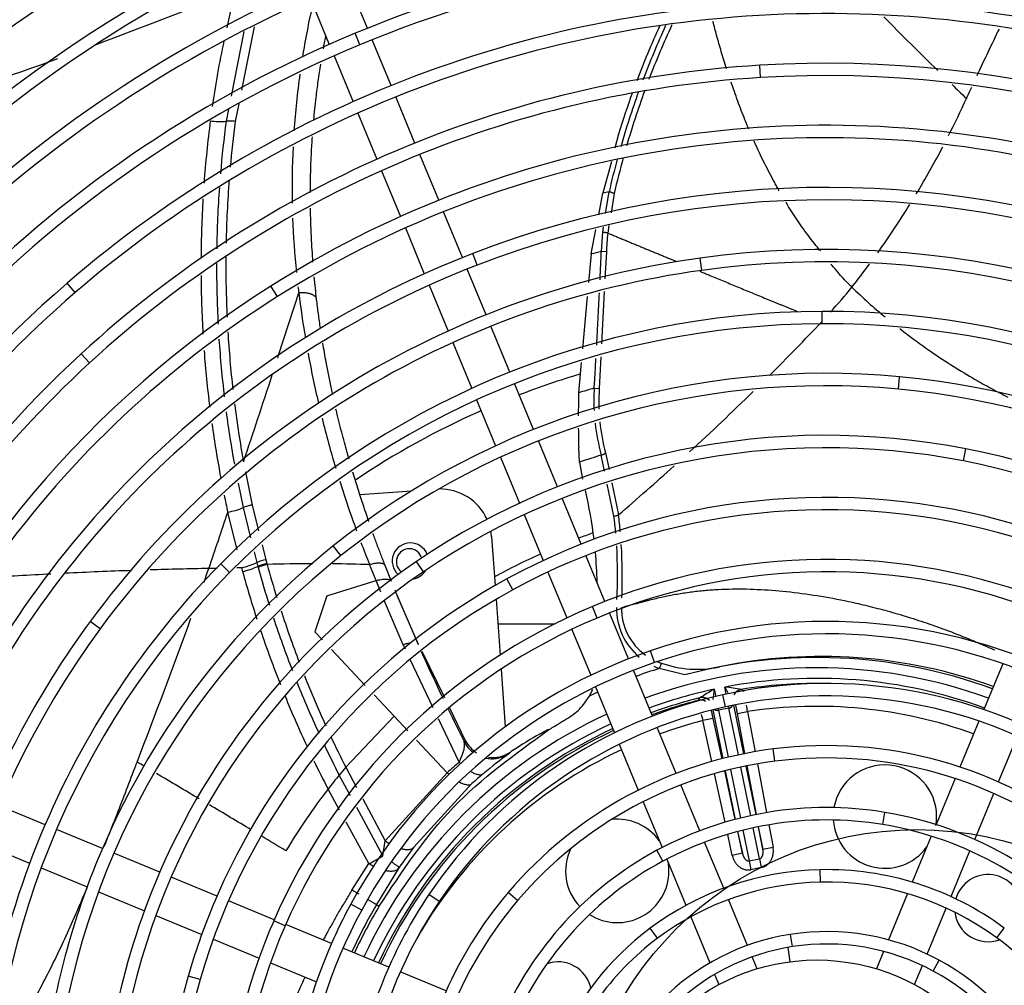
# Model space of a CAD drawing. Units: millimetres. Extents: x -2049 to 9535, y -1748 to 6561.
# Drawn here: x 2579 to 2770, y 1557 to 1744 of the extents above; entities that cross this region are included whole.
import ezdxf

# ---------------------------------------------------------------- set-up
doc = ezdxf.new("R2010")
doc.units = ezdxf.units.MM
for name, color, linetype in [('BHST00006_PACCO', 7, 'Continuous'), ('Default', 7, 'Continuous'), ('SVSM00001_GRIGLI', 7, 'Continuous'), ('SVSM00001_MOTORE', 7, 'Continuous'), ('SVSM00001_PALE', 7, 'Continuous'), ('SVSM00001_RAGNO1', 7, 'Continuous')]:
    doc.layers.add(name, color=color, linetype=linetype)

msp = doc.modelspace()

# ---------------------------------------------------------------- linework, layer by layer
at = {"layer": 'BHST00006_PACCO', "color": 7, "linetype": 'Continuous'}
msp.add_line((2671.748, 1627.394), (2682.814, 1627.394), dxfattribs=at)
at = {"layer": 'Default', "color": 7, "linetype": 'Continuous'}
msp.add_circle((2752.816, 1521.569), 66.006, dxfattribs=at)
at = {"layer": 'SVSM00001_GRIGLI', "color": 7, "linetype": 'Continuous'}
for p, q in [((2646.533, 1742.564), (2642.864, 1751.423)), ((2635.497, 1748.302), (2639.164, 1739.449)), ((2645.088, 1739.38), (2644.167, 1741.596)), ((2651.117, 1731.497), (2647.451, 1740.347)), ((2640.083, 1737.231), (2643.753, 1728.371)), ((2722.576, 1733.029), (2722.43, 1735.425)), ((2655.723, 1720.377), (2652.035, 1729.28)), ((2644.672, 1726.153), (2648.36, 1717.248)), ((2660.315, 1709.292), (2656.642, 1718.16)), ((2649.279, 1715.03), (2652.952, 1706.162)), ((2664.9, 1698.222), (2661.233, 1707.075)), ((2653.871, 1703.944), (2657.537, 1695.093)), ((2667.769, 1696.772), (2666.903, 1699.011)), ((2711.231, 1695.746), (2710.903, 1698.124)), ((2669.485, 1687.152), (2665.818, 1696.005)), ((2590.023, 1691.447), (2588.455, 1693.263)), ((2629.143, 1690.666), (2627.861, 1692.695)), ((2658.456, 1692.874), (2662.128, 1684.01)), ((2734.489, 1685.413), (2734.48, 1687.813)), ((2674.078, 1676.065), (2670.404, 1684.934)), ((2663.046, 1681.792), (2666.723, 1672.915)), ((2592.785, 1677.828), (2591.16, 1679.594)), ((2678.672, 1664.974), (2674.996, 1673.847)), ((2749.228, 1672.779), (2749.452, 1675.169)), ((2667.642, 1670.697), (2671.321, 1661.817)), ((2683.267, 1653.881), (2679.59, 1662.756)), ((2761.786, 1658.879), (2762.245, 1661.235)), ((2672.24, 1659.597), (2675.918, 1650.716)), ((2687.861, 1642.79), (2684.185, 1651.664)), ((2676.838, 1648.497), (2680.516, 1639.617)), ((2641.421, 1640.562), (2639.923, 1642.437)), ((2657.365, 1637.43), (2656.014, 1639.413)), ((2692.454, 1631.701), (2688.779, 1640.572)), ((2619.878, 1637.295), (2618.171, 1638.982)), ((2674.664, 1633.96), (2673.514, 1636.066)), ((2681.436, 1637.397), (2685.113, 1628.518)), ((2690.96, 1628.503), (2690.032, 1630.716)), ((2697.046, 1620.614), (2693.373, 1629.483)), ((2594.861, 1626.415), (2592.926, 1627.835)), ((2686.033, 1626.297), (2689.712, 1617.416)), ((2702.026, 1619.884), (2701.248, 1622.154)), ((2769.392, 1619.662), (2765.715, 1610.785)), ((2701.64, 1609.523), (2697.965, 1618.396)), ((2690.632, 1615.195), (2694.314, 1606.305)), ((2715.758, 1611.295), (2715.241, 1613.639)), ((2706.234, 1598.433), (2702.559, 1607.305)), ((2764.794, 1608.563), (2761.113, 1599.675)), ((2768.575, 1596.787), (2772.248, 1605.653)), ((2695.235, 1604.083), (2698.918, 1595.191)), ((2725.297, 1600.79), (2724.992, 1603.17)), ((2710.823, 1587.354), (2707.153, 1596.215)), ((2760.192, 1597.451), (2756.497, 1588.532)), ((2763.972, 1585.673), (2767.657, 1594.569)), ((2584.19, 1588.498), (2575.308, 1592.177)), ((2699.839, 1592.968), (2703.515, 1584.092)), ((2746.212, 1588.544), (2746.603, 1590.912)), ((2595.282, 1583.903), (2586.408, 1587.579)), ((2755.575, 1586.307), (2751.893, 1577.416)), ((2572.33, 1584.752), (2581.218, 1581.07)), ((2715.426, 1576.242), (2711.742, 1585.135)), ((2606.368, 1579.312), (2597.5, 1582.985)), ((2703.658, 1581.453), (2702.52, 1583.566)), ((2759.387, 1574.603), (2763.053, 1583.455)), ((2704.437, 1581.866), (2708.139, 1572.929)), ((2583.437, 1580.151), (2592.314, 1576.474)), ((2734.158, 1577.416), (2734.106, 1579.815)), ((2617.45, 1574.721), (2608.585, 1578.393)), ((2594.533, 1575.555), (2603.406, 1571.88)), ((2660.415, 1573.652), (2658.425, 1574.993)), ((2675.589, 1573.868), (2673.762, 1575.424)), ((2750.969, 1575.186), (2747.27, 1566.256)), ((2628.519, 1570.137), (2619.668, 1573.803)), ((2645.429, 1572.017), (2643.319, 1573.161)), ((2720.009, 1565.178), (2716.345, 1574.023)), ((2605.625, 1570.96), (2614.494, 1567.287)), ((2754.785, 1563.494), (2758.468, 1572.385)), ((2630.616, 1568.942), (2628.415, 1569.9)), ((2639.592, 1565.55), (2630.736, 1569.218)), ((2709.063, 1570.699), (2712.75, 1561.796)), ((2702.631, 1566.564), (2701.195, 1568.487)), ((2728.738, 1564.938), (2728.372, 1567.31)), ((2768.271, 1566.608), (2769.695, 1568.539)), ((2616.713, 1566.367), (2625.57, 1562.699)), ((2650.674, 1560.96), (2641.81, 1564.631)), ((2746.344, 1564.019), (2744.951, 1560.658)), ((2627.79, 1561.779), (2636.662, 1558.104)), ((2721.881, 1560.658), (2720.928, 1562.958)), ((2755.962, 1560.21), (2757.106, 1562.32)), ((2661.759, 1556.368), (2652.891, 1560.041)), ((2713.678, 1559.558), (2714.49, 1557.596)), ((2752.342, 1557.596), (2753.866, 1561.274)), ((2614.18, 1558.558), (2611.874, 1559.224))]:
    msp.add_line(p, q, dxfattribs=at)
for radius in [387, 40]:
    msp.add_circle((2733.416, 1522.357), radius, dxfattribs=at)
for centre, radius, start, end in [((2733.416, 1522.357), 382, 337.5, 247.50073), ((2734.489, 1523.617), 362.81, 107.59467, 152.36494), ((2734.699, 1523.398), 313.105, 97.50176, 135.27428), ((2734.681, 1523.428), 305.471, 98.05204, 135.27348), ((2734.681, 1523.428), 303.071, 98.05154, 135.32297), ((2734.251, 1523.905), 333.666, 116.80712, 145.14846), ((2734.299, 1523.824), 323.751, 116.84247, 145.63017), ((2734.533, 1523.581), 295.267, 105.28762, 135.33182), ((2735.297, 1521.761), 286.05, 45.42464, 87.624), ((2734.533, 1523.581), 292.867, 105.28711, 135.29384), ((2735.297, 1521.761), 283.65, 45.32806, 87.624), ((2734.319, 1523.863), 303.74, 114.40843, 143.13289), ((2734.875, 1523.643), 272.079, 105.80185, 146.33573), ((2734.875, 1523.643), 269.679, 105.80185, 146.33573), ((2735.119, 1523.364), 260.422, 105.4815, 150.28605), ((2735.119, 1523.364), 258.022, 105.4815, 150.28605), ((2735.388, 1522.207), 249.612, 57.94927, 97.80963), ((2735.275, 1523.034), 248.776, 97.80963, 139.3392), ((2735.388, 1522.207), 247.212, 57.94927, 97.80963), ((2735.275, 1523.034), 246.376, 97.80963, 139.3392), ((2735.376, 1522.096), 237.696, 65.95754, 112.56439), ((2735.376, 1522.096), 235.296, 65.95754, 112.56439), ((2735.155, 1523.3), 224.519, 90.82408, 130.79838), ((2735.181, 1521.524), 226.295, 51.14046, 90.82408), ((2735.155, 1523.3), 222.119, 90.82408, 130.79838), ((2735.181, 1521.524), 223.895, 51.14046, 90.82408), ((2734.617, 1523.923), 235.717, 112.56439, 157.5), ((2734.617, 1523.923), 233.317, 112.56439, 159.52201), ((2735.329, 1522.86), 212.956, 93.47246, 132.6086), ((2735.376, 1522.085), 213.732, 54.6382, 93.47246), ((2735.329, 1522.86), 210.556, 93.47246, 132.6086), ((2735.376, 1522.085), 211.332, 54.6382, 93.47246), ((2735.376, 1522.494), 201.315, 78.87417, 122.28024), ((2735.376, 1522.494), 198.915, 78.87417, 122.28024), ((2735.371, 1522.043), 189.75, 68.58338, 111.15117), ((2735.371, 1522.043), 187.35, 68.58338, 111.15117), ((2734.655, 1523.894), 187.766, 111.15117, 154.13073), ((2735.253, 1521.625), 178.171, 52.44441, 97.85508), ((2734.655, 1523.894), 185.366, 111.15117, 154.13073), ((2734.989, 1523.543), 176.234, 97.85508, 143.71648), ((2735.253, 1521.625), 175.771, 52.44441, 97.85508), ((2734.989, 1523.543), 173.834, 97.85508, 143.71648), ((2734.598, 1523.945), 223.666, 130.79838, 157.5), ((2734.368, 1524.089), 199.428, 122.28024, 157.5), ((2734.598, 1523.945), 221.266, 130.79838, 171.10005), ((2734.368, 1524.089), 197.028, 122.28024, 166.0606), ((2735.126, 1523.345), 164.469, 90.22503, 135.32445), ((2735.133, 1521.376), 166.439, 45.61009, 90.22503), ((2735.126, 1523.345), 162.069, 90.22503, 135.32445), ((2735.133, 1521.376), 164.039, 45.61009, 90.22503), ((2734.11, 1524.185), 211.155, 132.6086, 157.5), ((2734.11, 1524.185), 208.755, 132.6086, 172.05458), ((2735.222, 1523.161), 152.672, 84.65203, 128.62416), ((2735.043, 1521.25), 154.592, 41.17864, 84.65203), ((2735.222, 1523.161), 150.272, 84.65203, 128.62416), ((2735.043, 1521.25), 152.192, 41.17864, 84.65203), ((2735.285, 1522.997), 140.842, 78.96403, 124.25179), ((2735.285, 1522.997), 138.442, 78.96403, 124.25179), ((2734.906, 1521.055), 142.821, 34.24634, 78.96403), ((2734.906, 1521.055), 140.421, 34.24634, 78.96403), ((2735.338, 1522.813), 129.03, 73.44343, 118.62977), ((2735.338, 1522.813), 126.63, 73.44343, 118.62977), ((2734.596, 1523.946), 151.668, 128.62416, 157.5), ((2734.596, 1523.946), 149.268, 128.62416, 173.4857), ((2734.694, 1523.864), 139.793, 124.25179, 157.5), ((2735.374, 1522.621), 117.22, 68.3526, 112.7564), ((2734.376, 1524.086), 163.415, 135.32445, 157.5), ((2734.376, 1524.086), 161.015, 135.32445, 180.64612), ((2734.694, 1523.864), 137.393, 124.25179, 169.32075), ((2734.836, 1523.732), 127.982, 118.62977, 157.5), ((2735.374, 1522.621), 114.82, 68.3526, 112.7564), ((2734.836, 1523.732), 125.582, 118.62977, 163.89992), ((2734.985, 1523.55), 116.212, 112.7564, 156.49463), ((2734.985, 1523.55), 113.812, 112.7564, 156.49463), ((2734.117, 1524.183), 172.753, 143.71648, 185.85053), ((2734.117, 1524.183), 175.153, 143.71648, 157.5), ((2735.389, 1522.461), 105.377, 62.84046, 108.90422), ((2735.389, 1522.461), 102.977, 62.84046, 108.90422), ((2735.054, 1523.439), 104.344, 108.90422, 151.54137), ((2735.054, 1523.439), 101.944, 108.90422, 151.54137), ((2735.39, 1522.25), 93.583, 56.62648, 102.43381), ((2735.169, 1523.253), 92.557, 102.43381, 146.01231), ((2735.39, 1522.25), 91.183, 56.62648, 102.43381), ((2735.169, 1523.253), 90.157, 102.43381, 146.01231), ((2735.373, 1522.07), 81.762, 51.3734, 97.29384), ((2735.245, 1523.071), 80.752, 97.29384, 139.58557), ((2735.373, 1522.07), 79.362, 51.3734, 97.29384), ((2735.245, 1523.071), 78.352, 97.29384, 139.58557), ((2735.326, 1522.636), 69.2, 80.62124, 118.29907), ((2735.133, 1521.466), 70.386, 39.82442, 80.62124), ((2735.326, 1522.636), 66.8, 80.62124, 118.29907), ((2735.133, 1521.466), 67.986, 39.82442, 80.62124), ((2734.376, 1524.086), 163.415, 157.5, 180.64612), ((2734.633, 1523.923), 67.739, 118.29907, 156.74416), ((2734.596, 1523.946), 151.668, 157.5, 173.4857), ((2734.633, 1523.923), 65.339, 118.29907, 156.74416), ((2735.338, 1522.765), 57.063, 91.23783, 126.751), ((2735.356, 1521.958), 57.87, 53.60241, 91.23783), ((2734.694, 1523.864), 139.793, 157.5, 169.32075), ((2735.338, 1522.765), 54.663, 91.23783, 126.751), ((2735.356, 1521.958), 55.47, 53.60241, 91.23783), ((2733.577, 1524.327), 90.636, 146.01231, 157.5), ((2733.808, 1524.294), 78.866, 139.58557, 157.5), ((2733.404, 1524.333), 102.467, 151.54137, 157.5), ((2733.577, 1524.327), 88.236, 146.01231, 190.43667), ((2733.808, 1524.294), 76.466, 139.58557, 182.81083), ((2734.836, 1523.732), 127.982, 157.5, 163.89992), ((2733.404, 1524.333), 100.067, 151.54137, 194.89599), ((2733.208, 1524.323), 111.875, 156.49463, 200.90982), ((2733.208, 1524.323), 114.275, 156.49463, 157.5), ((2733.208, 1524.323), 114.275, 157.5, 200.90982), ((2734.421, 1523.994), 55.53, 126.751, 157.5), ((2735.184, 1523.127), 44.705, 98.76406, 135.43579), ((2735.332, 1522.167), 45.676, 61.52976, 98.76406), ((2734.421, 1523.994), 53.13, 126.751, 163.20097), ((2735.332, 1522.167), 43.276, 61.52976, 98.76406), ((2734.438, 1520.714), 57.017, 16.89873, 53.60241), ((2733.404, 1524.333), 102.467, 157.5, 194.89599), ((2735.184, 1523.127), 42.305, 98.76406, 135.43579), ((2734.567, 1520.757), 47.28, 25.50631, 61.52976), ((2734.567, 1520.757), 44.88, 25.50631, 61.52976), ((2732.955, 1524.275), 126.024, 163.89992, 209.80708), ((2732.955, 1524.275), 123.624, 163.89992, 209.80708), ((2733.577, 1524.327), 90.636, 157.5, 190.43667)]:
    msp.add_arc(centre, radius, start, end, dxfattribs=at)
at = {"layer": 'SVSM00001_MOTORE', "color": 7, "linetype": 'Continuous'}
for p, q in [((2645.088, 1652.374), (2655.05, 1653.089)), ((2670.546, 1644.174), (2671.219, 1634.783)), ((2671.41, 1632.12), (2672.183, 1621.332)), ((2672.379, 1618.596), (2673.178, 1607.456))]:
    msp.add_line(p, q, dxfattribs=at)
for centre, radius, start, end in [((2660.571, 1643.459), 10, 24.58371, 91.22837), ((2660.571, 1643.459), 10, 4.09999, 10.57353), ((2654.837, 1639.539), 3.5, 21.23205, 228.01032), ((2654.837, 1639.539), 3.5, 279.8086, 329.43133)]:
    msp.add_arc(centre, radius, start, end, dxfattribs=at)
at = {"layer": 'SVSM00001_PALE', "color": 7, "linetype": 'Continuous'}
for p, q in [((2624.613, 1742.83), (2622.181, 1730.598)), ((2622.645, 1741.931), (2620.173, 1729.463)), ((2621.66, 1727.977), (2620.982, 1724.566)), ((2619.664, 1726.897), (2619.205, 1724.584)), ((2695.108, 1722.086), (2694.384, 1719.36)), ((2693.704, 1716.798), (2692.075, 1710.664)), ((2691.265, 1706.48), (2692.075, 1710.664)), ((2692.601, 1706.714), (2693.263, 1710.921)), ((2694.259, 1710.609), (2693.649, 1706.897)), ((2692.033, 1703.104), (2692.19, 1704.103)), ((2693.24, 1704.407), (2693.004, 1702.973)), ((2689.799, 1698.914), (2690.722, 1703.677)), ((2691.782, 1699.392), (2692.033, 1703.104)), ((2689.799, 1698.914), (2689.3, 1693.388)), ((2692.737, 1699.348), (2691.782, 1699.392)), ((2692.737, 1699.348), (2692.469, 1694.117)), ((2692.342, 1691.645), (2691.823, 1681.526)), ((2689.059, 1690.717), (2688.139, 1680.537)), ((2687.901, 1677.905), (2687.373, 1672.066)), ((2691.694, 1679.01), (2691.38, 1672.9)), ((2690.392, 1672.962), (2691.38, 1672.9)), ((2687.573, 1658.665), (2687.39, 1661.394)), ((2692.589, 1660.429), (2693.255, 1657.243)), ((2687.573, 1658.665), (2688.149, 1655.332)), ((2692.397, 1656.912), (2691.751, 1660)), ((2622.931, 1656.746), (2624.246, 1650.36)), ((2621.515, 1654.612), (2622.495, 1649.848)), ((2693.802, 1654.625), (2695.089, 1648.468)), ((2694.215, 1648.212), (2692.928, 1654.372)), ((2621.329, 1641.721), (2619.531, 1648.976)), ((2622.495, 1649.848), (2623.946, 1643.997)), ((2624.246, 1650.36), (2625.491, 1645.341)), ((2624.621, 1641.274), (2625.132, 1639.213)), ((2626.153, 1642.674), (2626.872, 1639.776)), ((2626.872, 1639.776), (2627.073, 1639.047)), ((2625.131, 1639.213), (2625.335, 1638.481)), ((2625.335, 1638.481), (2625.388, 1638.29)), ((2627.073, 1639.047), (2627.126, 1638.856)), ((2648.203, 1635.73), (2646.97, 1638.825)), ((2651.165, 1635.594), (2649.961, 1638.629)), ((2638.715, 1632.822), (2648.2, 1635.729)), ((2649.123, 1633.471), (2648.198, 1635.728)), ((2638.715, 1632.822), (2636.363, 1625.845)), ((2653.459, 1623.322), (2649.857, 1631.753)), ((2652.048, 1633.418), (2652.054, 1633.42)), ((2652.048, 1633.418), (2656.334, 1623.377)), ((2656.402, 1623.408), (2652.301, 1632.825)), ((2637.845, 1624.265), (2636.363, 1625.845)), ((2646.109, 1615.452), (2639.606, 1622.387)), ((2653.876, 1622.449), (2653.459, 1623.322)), ((2659.266, 1611.151), (2654.827, 1620.455)), ((2657.038, 1622.104), (2661.418, 1613.121)), ((2703.409, 1619.782), (2702.979, 1618.747)), ((2707.935, 1617.504), (2702.979, 1618.747)), ((2714.388, 1619.012), (2714.471, 1619.03)), ((2714.471, 1619.03), (2714.632, 1619.061)), ((2713.573, 1614.724), (2713.879, 1613.328)), ((2715.92, 1613.786), (2715.665, 1615.148)), ((2718.861, 1614.693), (2719.362, 1614.347)), ((2651.708, 1609.483), (2647.82, 1613.628)), ((2710.481, 1612.544), (2710.808, 1613.058)), ((2662.399, 1611.109), (2665.462, 1604.826)), ((2714.384, 1610.981), (2714.449, 1610.662)), ((2716.442, 1611.067), (2714.449, 1610.662)), ((2716.369, 1611.428), (2716.442, 1611.067)), ((2718.279, 1602.021), (2716.442, 1611.067)), ((2717.348, 1611.631), (2719.258, 1602.225)), ((2651.708, 1609.483), (2642.336, 1599.633)), ((2654.357, 1606.657), (2651.708, 1609.483)), ((2664.288, 1600.623), (2660.277, 1609.031)), ((2713.339, 1609.074), (2711.385, 1608.646)), ((2713.339, 1609.074), (2715.049, 1601.258)), ((2715.324, 1601.328), (2713.412, 1610.745)), ((2714.449, 1610.662), (2716.295, 1601.569)), ((2718.084, 1610.037), (2720.049, 1610.405)), ((2719.537, 1602.281), (2718.084, 1610.037)), ((2720.049, 1610.405), (2721.503, 1602.646)), ((2713.117, 1600.733), (2711.385, 1608.646)), ((2681.479, 1606.964), (2679.954, 1606.12)), ((2679.954, 1606.12), (2681.548, 1606.851)), ((2661.94, 1598.572), (2656.032, 1604.872)), ((2674.193, 1602.558), (2674.01, 1602.349)), ((2642.335, 1599.632), (2644.445, 1595.704)), ((2720.666, 1590.266), (2718.757, 1599.669)), ((2719.736, 1599.873), (2721.645, 1590.471)), ((2721.746, 1590.491), (2719.979, 1599.922)), ((2721.945, 1600.287), (2723.712, 1590.855)), ((2643.235, 1594.111), (2641.069, 1598.113)), ((2649.986, 1585.387), (2661.94, 1598.572)), ((2715.686, 1588.991), (2713.631, 1598.384)), ((2715.563, 1598.911), (2717.615, 1589.532)), ((2717.713, 1589.558), (2715.802, 1598.973)), ((2716.773, 1599.215), (2718.683, 1589.806)), ((2666.733, 1596.467), (2655.512, 1584.179)), ((2641.149, 1591.365), (2638.926, 1595.422)), ((2649.52, 1582.504), (2644.459, 1591.852)), ((2645.625, 1593.507), (2649.986, 1585.387)), ((2646.827, 1581.007), (2642.447, 1588.998)), ((2722.122, 1588.119), (2723.001, 1583.792)), ((2723.001, 1583.792), (2722.188, 1588.132)), ((2724.154, 1588.496), (2724.966, 1584.16)), ((2717.093, 1582.562), (2716.201, 1586.641)), ((2718.129, 1587.185), (2719.047, 1582.989)), ((2719.047, 1582.989), (2718.192, 1587.202)), ((2719.161, 1587.452), (2720.365, 1581.521)), ((2722.359, 1581.925), (2721.144, 1587.914)), ((2649.52, 1582.504), (2649.986, 1585.387)), ((2723.001, 1583.792), (2724.966, 1584.16)), ((2719.047, 1582.989), (2717.093, 1582.562)), ((2643.534, 1575.882), (2646.827, 1581.007)), ((2720.365, 1581.521), (2722.359, 1581.925)), ((2720.365, 1581.521), (2720.71, 1579.823)), ((2722.359, 1581.925), (2722.704, 1580.228)), ((2652.625, 1580.153), (2648.294, 1573.065)), ((2722.704, 1580.228), (2720.71, 1579.823)), ((2648.287, 1573.052), (2648.786, 1572.755)), ((2727.847, 1564.791), (2728.211, 1562.017))]:
    msp.add_line(p, q, dxfattribs=at)
for centre, radius, start, end in [((2200.361, 2801.535), 1132.711, 290.339791, 291.804593), ((2808.136, 1700.09), 193.548, 165.09816, 167.29347), ((2791.597, 1711.719), 159.642, 167.21143, 170.89614), ((3457.311, 2448), 999.96, 224.688153, 225.531651), ((2856.695, 1672.833), 168.927, 155.45303, 159.35812), ((2857.001, 1673.177), 168.032, 155.41332, 159.32233), ((2855.88, 1673.51), 165.824, 155.14301, 159.09285), ((3328.572, 1470.267), 622.531, 154.076377, 154.999969), ((2808.136, 1700.09), 193.548, 168.06356, 171.87345), ((2200.361, 2801.535), 1132.711, 288.441816, 289.939124), ((2791.597, 1711.719), 159.642, 172.08719, 176.04363), ((3457.311, 2448), 999.96, 225.753661, 225.97415), ((3328.572, 1470.267), 622.531, 155.228706, 155.441719), ((2856.695, 1672.833), 168.927, 160.15535, 163.04847), ((2857.001, 1673.177), 168.032, 160.13766, 163.94617), ((2855.88, 1673.51), 165.824, 159.93438, 163.78269), ((2601.778, 1801.364), 176.128, 333.15213, 335.74221), ((2834.926, 1696.513), 220.575, 172.66618, 175.80704), ((2832.461, 1696.543), 215.092, 172.50911, 175.22524), ((2832.827, 1696.724), 213.667, 172.51295, 174.91021), ((2791.597, 1711.719), 159.642, 177.16706, 181.06348), ((2601.778, 1801.364), 176.128, 328.9563, 332.36031), ((2855.88, 1673.51), 165.824, 164.59948, 167.07196), ((2857.001, 1673.177), 168.032, 164.80197, 167.01919), ((2832.461, 1696.543), 215.092, 175.93089, 179.10794), ((2832.827, 1696.724), 213.667, 175.56543, 178.84882), ((2733.416, 1522.357), 192.793, 102.02097, 102.38227), ((2834.926, 1696.513), 220.575, 176.60095, 179.58898), ((2601.778, 1801.364), 176.128, 324.53119, 328.18432), ((2791.597, 1711.719), 159.642, 182.09863, 185.88915), ((2756.834, 1696.453), 64.162, 174.16718, 177.41398), ((2832.827, 1696.724), 213.667, 179.52423, 182.69632), ((2733.416, 1522.356), 181.866, 103.23416, 103.87651), ((2832.461, 1696.543), 215.092, 179.86721, 182.97818), ((2601.778, 1801.364), 176.128, 321.82595, 323.63717), ((2834.926, 1696.513), 220.575, 180.45517, 183.40468), ((126.655, 2491.859), 2631.306, 342.000328, 342.289648), ((2791.597, 1711.719), 159.642, 186.88542, 187.31166), ((2840.58, 1717.409), 208.95, 187.14987, 189.56561), ((2616.464, 1794.436), 160.343, 318.2514, 320.5287), ((2357.818, 2042.944), 519.002, 314.91854, 316.51824), ((2832.827, 1696.724), 213.667, 183.44549, 186.46149), ((2832.461, 1696.543), 215.092, 183.75595, 186.73873), ((2834.926, 1696.513), 220.575, 184.23579, 187.09241), ((2840.58, 1717.409), 208.95, 190.38303, 193.0959), ((126.655, 2491.859), 2631.306, 341.540375, 341.926333), ((2893.922, 1667.062), 206.61, 178.61209, 179.84095), ((2733.416, 1522.357), 156.63, 105.94323, 107.09535), ((2730.598, 1670.624), 40.274, 176.67288, 182.84283), ((2728.881, 1670.241), 37.595, 175.94384, 182.00133), ((2357.818, 2042.944), 519.002, 312.55705, 314.43361), ((2832.827, 1696.724), 213.667, 187.20746, 190.2532), ((2832.461, 1696.543), 215.092, 187.52407, 190.25984), ((2834.926, 1696.513), 220.575, 187.92523, 190.72273), ((2840.58, 1717.409), 208.95, 193.91596, 196.66309), ((2730.598, 1670.624), 40.274, 186.34496, 195.29607), ((2728.881, 1670.241), 37.595, 185.80085, 195.12968), ((2893.922, 1667.062), 206.61, 180.51598, 181.57209), ((2733.416, 1522.357), 143.811, 106.84125, 108.58862), ((2357.818, 2042.944), 519.002, 310.52993, 312.10845), ((2840.58, 1717.409), 208.95, 197.3882, 200.16633), ((2603.492, 1633.203), 87.501, 6.91087, 13.18317), ((2790.996, 1687.432), 175.724, 191.54227, 192.64094), ((1320.358, 2080.296), 1368.901, 341.152843, 341.634063), ((2601.233, 1636.804), 93.68, 4.96523, 6.99435), ((2599.454, 1636.553), 96.374, 5.12399, 7.10198), ((2840.58, 1717.409), 208.95, 200.82335, 202.0917), ((2601.233, 1636.804), 93.68, 357.10582, 3.47471), ((2599.454, 1636.553), 96.374, 357.54595, 3.67517), ((2628.731, 1631.104), 8.872, 102.10056, 113.93269), ((2603.492, 1633.203), 87.501, 1.42699, 5.25839), ((2632.562, 729.154), 909.08, 91.993546, 92.805055), ((2632.562, 729.154), 909.08, 91.05254, 91.766631), ((1194.763, 2142.95), 1508.118, 340.332142, 340.441546), ((2828.822, 1694.385), 214.123, 195.20503, 195.41026), ((2830.075, 1694.801), 215.442, 195.42821, 197.9836), ((2628.959, 1630.307), 8.942, 102.1786, 113.91189), ((2629.025, 1630.089), 8.971, 102.22284, 113.91694), ((2834.602, 1696.794), 217.24, 195.62308, 197.63869), ((2636.523, 1309.83), 329.16, 90.09762, 91.63587), ((2834.513, 1696.715), 215.306, 195.5884, 197.36347), ((2636.523, 1309.83), 329.16, 88.18121, 89.43748), ((2632.562, 729.154), 909.08, 92.978847, 93.767562), ((2828.399, 1706.644), 190.95, 202.37087, 202.54967), ((2834.513, 1696.715), 215.306, 198.07344, 200.87574), ((2706.97, 1630.347), 12.268, 179.06501, 230.13298), ((2706.807, 1630.418), 11.166, 179.26061, 234.50725), ((1194.763, 2142.95), 1508.118, 338.923896, 340.053809), ((2834.602, 1696.794), 217.24, 198.31154, 201.16744), ((2830.075, 1694.801), 215.442, 198.59974, 201.56441), ((3079.559, 1812.259), 463.46, 204.23182, 205.47723), ((2733.416, 1522.357), 98.5, 69.82737, 104.99234), ((2734.349, 1523.095), 97.97, 70.20478, 101.61036), ((2733.416, 1522.357), 101.081, 107.52443, 110.23209), ((2733.416, 1522.357), 96.509, 69.87542, 110.12458), ((2706.97, 1630.347), 12.268, 245.59471, 251.01901), ((2706.807, 1630.418), 11.166, 247.10279, 252.28315), ((2710.252, 1638.715), 20.131, 250.12742, 281.85466), ((2734.309, 1519.236), 101.746, 101.29116, 105.02348), ((2834.513, 1696.715), 215.306, 201.61336, 204.43622), ((2733.416, 1522.357), 94.474, 69.92661, 100.8302), ((2834.602, 1696.794), 217.24, 201.81304, 204.63509), ((2679.08, 1619.345), 11.965, 330.06797, 337.16268), ((2733.416, 1522.357), 94.474, 102.12445, 110.07339), ((2807.167, 1456.174), 184.113, 120.55383, 121.55846), ((2924.829, 1591.331), 212.547, 173.68143, 174.22634), ((2534.563, 1513.555), 207.651, 28.94909, 29.29135), ((2691.258, 1432.062), 184.706, 81.40552, 82.40689), ((2719.173, 1612.718), 2.001, 98.98553, 152.52735), ((2733.416, 1522.357), 93.476, 89.40903, 98.95819), ((2830.075, 1694.801), 215.442, 202.20038, 205.02333), ((2733.416, 1522.357), 101.081, 114.76791, 115.78351), ((2733.416, 1522.357), 93.476, 103.99646, 110.04748), ((2711.292, 1611.117), 2, 46.75105, 103.99853), ((3079.559, 1812.259), 463.46, 205.75534, 206.6217), ((2733.416, 1522.357), 93.057, 104.26805, 110.03642), ((2710.973, 1610.605), 2.001, 62.27163, 104.2414), ((2565.427, 1585.458), 156.622, 9.16528, 9.62327), ((2733.416, 1522.357), 89.057, 70.0743, 98.63223), ((2733.416, 1522.357), 96.509, 114.87542, 155.12458), ((2863.209, 1645.912), 156.331, 193.335, 193.79095), ((2733.416, 1522.357), 94.474, 114.92661, 155.07339), ((2733.416, 1522.357), 93.476, 114.95252, 155.04748), ((2733.416, 1522.357), 89.057, 104.32242, 109.9257), ((2834.513, 1696.715), 215.306, 205.04548, 206.80153), ((2733.416, 1522.357), 93.057, 114.96358, 155.03642), ((2719.064, 1536.424), 79.92, 119.29898, 123.87149), ((2834.602, 1696.794), 217.24, 205.31938, 207.01648), ((2670.822, 1607.52), 5.999, 206.70629, 237.63809), ((2733.416, 1522.357), 89.057, 115.0743, 150.20988), ((2730.472, 1525.005), 95.76, 126.12956, 129.97628), ((2670.822, 1607.52), 5.999, 261.50735, 304.17791), ((2715.73, 1541.398), 73.931, 123.87462, 124.18373), ((1274.139, -661.943), 2623.43, 59.556971, 59.592154), ((2830.075, 1694.801), 215.442, 205.83919, 207.46992), ((2706.688, 1544.658), 84.637, 139.49334, 140.83281), ((2718.346, 1536.345), 83.987, 130.06395, 132.19095), ((2746.609, 1590.084), 10, 0, 169.99162), ((1274.139, -661.943), 2623.43, 59.287092, 59.497516), ((2775.271, 1489.021), 172.95, 140.89265, 142.03281), ((2721.047, 1536.054), 81.238, 129.88905, 131.95707), ((2733.887, 1522.036), 120.014, 142.30395, 149.20955), ((1274.139, -661.943), 2623.43, 59.031424, 59.237631), ((2746.609, 1590.084), 10, 350.22733, 0), ((2694.854, 1579.576), 10, 35.85368, 96.55888), ((2746.609, 1590.084), 10, 183.78392, 324.14632), ((1274.139, -661.943), 2623.43, 58.860161, 58.979016), ((2740.572, 1520.133), 106.476, 143.02191, 145.64095), ((2638.62, 1598.95), 19.731, 294.57771, 303.53439), ((2694.854, 1579.576), 10, 154.55649, 223.58067), ((2694.854, 1579.576), 10, 0, 9.14632), ((2661.65, 1574.092), 10.871, 145.65141, 146.1132), ((2694.854, 1579.576), 10, 237.45951, 0), ((2766.552, 1572.377), 6.5, 0, 163.94918), ((2732.678, 1523.29), 97.97, 149.47876, 155.5003), ((2733.416, 1522.357), 98.5, 149.22616, 155.17263), ((2766.552, 1572.377), 6.5, 186.82194, 289.6851), ((2683.396, 1555.493), 6.5, 12.97845, 109.01627)]:
    msp.add_arc(centre, radius, start, end, dxfattribs=at)
for points in [[(2715.999, 1734.748), (2715.475, 1736.402), (2714.97, 1738.063), (2714.511, 1739.636), (2714.068, 1741.214), (2713.71, 1742.543), (2713.362, 1743.876)], [(2638.027, 1738.599), (2638.245, 1739.779), (2638.472, 1740.959)], [(2636.155, 1724.801), (2636.368, 1726.983), (2636.612, 1729.165), (2637.03, 1732.394), (2637.517, 1735.62)], [(2720.278, 1723.072), (2719.907, 1723.964), (2719.542, 1724.859), (2718.148, 1728.491), (2716.85, 1732.176)], [(2616.155, 1724.669), (2617.678, 1724.538), (2619.205, 1724.584)], [(2620.982, 1724.566), (2620.094, 1724.626), (2619.205, 1724.584)], [(2635.508, 1710.807), (2635.531, 1713.084), (2635.585, 1715.361), (2635.709, 1718.456), (2635.895, 1721.551)], [(2726.169, 1711.12), (2725.729, 1711.914), (2725.294, 1712.713), (2723.439, 1716.254), (2721.686, 1719.879), (2721.49, 1720.308), (2721.295, 1720.738)], [(2694.259, 1710.609), (2694.1, 1710.678), (2693.938, 1710.738), (2693.843, 1710.769), (2693.747, 1710.799), (2693.645, 1710.828), (2693.542, 1710.856), (2693.403, 1710.89), (2693.263, 1710.921)], [(2734.123, 1699.5), (2733.55, 1700.218), (2732.981, 1700.94), (2731.748, 1702.545), (2730.547, 1704.183), (2729.492, 1705.703), (2728.471, 1707.257), (2727.486, 1708.846), (2727.472, 1708.868), (2727.459, 1708.891)], [(2636.01, 1697.343), (2635.844, 1699.723), (2635.711, 1702.105), (2635.595, 1704.939), (2635.528, 1707.775)], [(2693.004, 1702.973), (2692.839, 1703.002), (2692.674, 1703.026), (2692.576, 1703.04), (2692.478, 1703.053), (2692.374, 1703.066), (2692.27, 1703.078), (2692.152, 1703.091), (2692.033, 1703.104)], [(2693.004, 1702.973), (2693.749, 1702.664), (2694.496, 1702.354), (2695.243, 1702.044), (2695.993, 1701.733), (2696.743, 1701.422), (2697.495, 1701.11), (2698.249, 1700.798), (2699.005, 1700.485), (2699.762, 1700.173), (2700.521, 1699.859), (2701.281, 1699.546), (2702.043, 1699.231), (2702.805, 1698.917), (2703.569, 1698.601), (2704.331, 1698.286), (2705.096, 1697.969), (2705.72, 1697.71), (2706.346, 1697.449)], [(2691.523, 1693.897), (2691.653, 1696.645), (2691.782, 1699.392)], [(2740.24, 1692.507), (2739.777, 1692.954), (2739.319, 1693.406), (2738.291, 1694.497), (2737.298, 1695.632), (2736.756, 1696.274), (2736.218, 1696.922)], [(2710.875, 1695.56), (2711.046, 1695.489), (2711.217, 1695.418), (2711.985, 1695.099), (2712.755, 1694.779), (2715.324, 1693.711), (2717.924, 1692.631), (2720.622, 1691.515), (2723.35, 1690.389), (2723.993, 1690.125), (2724.637, 1689.862), (2725.26, 1689.608), (2725.885, 1689.355), (2726.488, 1689.11), (2727.092, 1688.864), (2727.674, 1688.626), (2728.256, 1688.385), (2728.815, 1688.152), (2729.376, 1687.917), (2729.552, 1687.843), (2729.729, 1687.769)], [(2636.715, 1690.111), (2636.471, 1692.291), (2636.254, 1694.473)], [(2636.715, 1690.111), (2636.624, 1690.409), (2636.438, 1690.659), (2636.296, 1690.784), (2636.141, 1690.892), (2635.95, 1690.999), (2635.751, 1691.09), (2635.517, 1691.175), (2635.277, 1691.245), (2635.008, 1691.306), (2634.736, 1691.352), (2634.44, 1691.388), (2634.143, 1691.41), (2633.699, 1691.419), (2633.254, 1691.402)], [(2690.877, 1681.266), (2691.146, 1686.321), (2691.4, 1691.377)], [(2740.24, 1692.507), (2743.371, 1689.528), (2746.642, 1686.732)], [(2637.463, 1684.514), (2637.067, 1687.31), (2636.715, 1690.111)], [(2749.476, 1684.469), (2752.511, 1682.176), (2755.619, 1679.967), (2759.788, 1677.222), (2764.076, 1674.637), (2767.204, 1672.888), (2770.383, 1671.214)], [(2639.826, 1671.707), (2639.702, 1672.275), (2639.58, 1672.843), (2639.046, 1675.43), (2638.549, 1678.02), (2638.223, 1679.828), (2637.915, 1681.637)], [(2690.392, 1672.962), (2690.567, 1675.842), (2690.735, 1678.723)], [(2642.991, 1659.201), (2642.869, 1659.627), (2642.748, 1660.053), (2642.212, 1661.991), (2641.696, 1663.928), (2641.154, 1666.047), (2640.636, 1668.167), (2640.547, 1668.543), (2640.459, 1668.919)], [(2691.751, 1660), (2691.954, 1660.067), (2692.151, 1660.15), (2692.241, 1660.195), (2692.329, 1660.243), (2692.464, 1660.329), (2692.589, 1660.429)], [(2646.819, 1647.144), (2646.756, 1647.325), (2646.693, 1647.507), (2646.222, 1648.879), (2645.761, 1650.25), (2645.27, 1651.746), (2644.79, 1653.242), (2644.279, 1654.872), (2643.783, 1656.501), (2643.753, 1656.599), (2643.724, 1656.698)], [(2619.531, 1648.976), (2621.038, 1649.329), (2622.495, 1649.848)], [(2624.246, 1650.36), (2623.356, 1650.153), (2622.495, 1649.848)], [(2694.215, 1648.212), (2694.424, 1648.249), (2694.63, 1648.297), (2694.723, 1648.323), (2694.816, 1648.353), (2694.955, 1648.405), (2695.089, 1648.468)], [(2649.967, 1638.613), (2649.584, 1639.602), (2649.205, 1640.591), (2648.809, 1641.642), (2648.417, 1642.692), (2648.026, 1643.756), (2647.641, 1644.82)], [(2617.53, 1638.118), (2616.696, 1638.099), (2615.863, 1638.08)], [(2622.195, 1638.227), (2621.728, 1638.216), (2621.262, 1638.205)], [(2622.195, 1638.227), (2623.69, 1638.642), (2625.132, 1639.213)], [(2622.397, 1637.487), (2623.892, 1637.907), (2625.335, 1638.481)], [(2649.967, 1638.613), (2649.825, 1638.822), (2649.61, 1638.958), (2649.451, 1639.017), (2649.287, 1639.057), (2649.085, 1639.087), (2648.88, 1639.102), (2648.64, 1639.103), (2648.401, 1639.091), (2648.132, 1639.064), (2647.864, 1639.026), (2647.414, 1638.938), (2646.97, 1638.825)], [(2648.2, 1635.729), (2648.709, 1635.861), (2649.213, 1635.959), (2649.693, 1636.015), (2650.13, 1636.025), (2650.504, 1635.988), (2650.803, 1635.904), (2651.018, 1635.78), (2651.148, 1635.622)], [(2695.642, 1630.562), (2696.693, 1630.83), (2697.75, 1631.106), (2698.609, 1631.336), (2699.477, 1631.57), (2700.137, 1631.745), (2700.802, 1631.917), (2702.066, 1632.226), (2703.347, 1632.519), (2704.568, 1632.78), (2705.805, 1633.022), (2708.399, 1633.45), (2711.054, 1633.776), (2713.705, 1633.993), (2716.403, 1634.11), (2721.924, 1634.048), (2727.588, 1633.622), (2733.532, 1632.836), (2739.57, 1631.705), (2743.294, 1630.848), (2747.039, 1629.871), (2751.077, 1628.693), (2755.122, 1627.375), (2759.456, 1625.798), (2763.776, 1624.07), (2765.808, 1623.208), (2767.834, 1622.318)], [(2652.048, 1633.418), (2651.997, 1633.481), (2651.946, 1633.544)], [(2654.876, 1623.661), (2654.16, 1623.524), (2653.459, 1623.322)], [(2718.861, 1614.693), (2718.522, 1614.609), (2718.204, 1614.468), (2717.987, 1614.329), (2717.791, 1614.164)], [(2685.064, 1608.975), (2687.545, 1610.887), (2689.449, 1613.375)], [(2712.18, 1612.909), (2711.855, 1613.036), (2711.513, 1613.105), (2711.339, 1613.117), (2711.165, 1613.114), (2710.985, 1613.094), (2710.808, 1613.058)], [(2713.65, 1610.804), (2713.795, 1610.725), (2713.952, 1610.672), (2714.036, 1610.655), (2714.12, 1610.644), (2714.285, 1610.641), (2714.449, 1610.662)], [(2716.442, 1611.067), (2716.609, 1611.114), (2716.767, 1611.186), (2716.84, 1611.231), (2716.909, 1611.28), (2716.973, 1611.335), (2717.032, 1611.394), (2717.11, 1611.49), (2717.174, 1611.596)], [(2718.084, 1610.037), (2718.02, 1610.374), (2717.957, 1610.71), (2717.927, 1610.865), (2717.897, 1611.02), (2717.87, 1611.161), (2717.843, 1611.301), (2717.802, 1611.507), (2717.761, 1611.713)], [(2683.518, 1608.061), (2684.289, 1608.521), (2685.064, 1608.975)], [(2713.003, 1610.642), (2713.055, 1610.395), (2713.107, 1610.147), (2713.139, 1609.997), (2713.171, 1609.846), (2713.206, 1609.685), (2713.241, 1609.523), (2713.29, 1609.298), (2713.339, 1609.074)], [(2681.548, 1606.851), (2682.53, 1607.461), (2683.518, 1608.061)], [(2648.786, 1572.755), (2663.137, 1591.832), (2681.548, 1606.851)], [(2664.288, 1600.623), (2664.331, 1600.715), (2664.373, 1600.808), (2664.419, 1600.912), (2664.464, 1601.015), (2664.514, 1601.13), (2664.562, 1601.244), (2664.615, 1601.37), (2664.666, 1601.493), (2664.721, 1601.628), (2664.774, 1601.76), (2664.83, 1601.903), (2664.883, 1602.043), (2664.938, 1602.192), (2664.991, 1602.338), (2665.043, 1602.493), (2665.092, 1602.644), (2665.139, 1602.802), (2665.181, 1602.956), (2665.248, 1603.239), (2665.296, 1603.506), (2665.319, 1603.694), (2665.331, 1603.873), (2665.331, 1604.072), (2665.315, 1604.256), (2665.3, 1604.343), (2665.281, 1604.427), (2665.27, 1604.467), (2665.258, 1604.506), (2665.252, 1604.526), (2665.245, 1604.545), (2665.238, 1604.563), (2665.233, 1604.583)], [(2665.463, 1604.824), (2665.348, 1604.703), (2665.233, 1604.583)], [(2665.233, 1604.583), (2665.979, 1603.444), (2666.963, 1602.503)], [(2669.375, 1601.405), (2670.414, 1601.283), (2671.457, 1601.343), (2671.971, 1601.441), (2672.475, 1601.583), (2673.27, 1601.911), (2674.01, 1602.349)], [(2595.654, 1584.325), (2596.777, 1587.131), (2597.886, 1589.944), (2599.73, 1594.709), (2601.557, 1599.481), (2601.775, 1600.05), (2601.993, 1600.62)], [(2664.288, 1600.623), (2664.42, 1600.492), (2664.552, 1600.361)], [(2661.94, 1598.572), (2662.121, 1598.405), (2662.303, 1598.238)], [(2666.458, 1598.851), (2667.08, 1598.514), (2667.742, 1598.268), (2668.006, 1598.212), (2668.274, 1598.189), (2668.63, 1598.231), (2668.949, 1598.387)], [(2664.275, 1596.807), (2664.906, 1596.503), (2665.573, 1596.293), (2665.836, 1596.252), (2666.102, 1596.245), (2666.437, 1596.305), (2666.733, 1596.467)], [(2649.986, 1585.387), (2650.365, 1585.151), (2650.744, 1584.916)], [(2652.995, 1583.927), (2653.685, 1583.773), (2654.39, 1583.726), (2654.664, 1583.751), (2654.932, 1583.811), (2655.25, 1583.953), (2655.512, 1584.179)], [(2722.704, 1580.228), (2723.206, 1580.384), (2723.668, 1580.637), (2723.883, 1580.799), (2724.082, 1580.981), (2724.267, 1581.186), (2724.433, 1581.406), (2724.582, 1581.646), (2724.71, 1581.898), (2724.819, 1582.166), (2724.906, 1582.442), (2724.971, 1582.73), (2725.013, 1583.023), (2725.031, 1583.593), (2724.966, 1584.16)], [(2717.093, 1582.562), (2717.265, 1581.987), (2717.523, 1581.444), (2717.68, 1581.194), (2717.856, 1580.958), (2718.046, 1580.741), (2718.254, 1580.54), (2718.473, 1580.362), (2718.706, 1580.204), (2718.947, 1580.071), (2719.198, 1579.959), (2719.453, 1579.874), (2719.715, 1579.814), (2720.213, 1579.771), (2720.71, 1579.823)], [(2719.047, 1582.989), (2719.066, 1582.908), (2719.086, 1582.828), (2719.107, 1582.756), (2719.129, 1582.685), (2719.151, 1582.622), (2719.173, 1582.56), (2719.194, 1582.507), (2719.216, 1582.454), (2719.236, 1582.409), (2719.256, 1582.365), (2719.33, 1582.222), (2719.414, 1582.084), (2719.493, 1581.973), (2719.58, 1581.868), (2719.639, 1581.806), (2719.701, 1581.747), (2719.761, 1581.698), (2719.824, 1581.652), (2719.891, 1581.61), (2719.963, 1581.574), (2720.03, 1581.548), (2720.101, 1581.527), (2720.167, 1581.514), (2720.236, 1581.509), (2720.301, 1581.513), (2720.365, 1581.521)], [(2722.359, 1581.925), (2722.392, 1581.933), (2722.424, 1581.943), (2722.457, 1581.954), (2722.488, 1581.968), (2722.52, 1581.984), (2722.55, 1582.001), (2722.581, 1582.021), (2722.611, 1582.043), (2722.64, 1582.067), (2722.669, 1582.092), (2722.697, 1582.12), (2722.724, 1582.149), (2722.751, 1582.181), (2722.776, 1582.214), (2722.801, 1582.25), (2722.825, 1582.287), (2722.848, 1582.327), (2722.87, 1582.368), (2722.891, 1582.412), (2722.911, 1582.456), (2722.93, 1582.504), (2722.947, 1582.552), (2722.987, 1582.682), (2723.016, 1582.815), (2723.039, 1582.975), (2723.051, 1583.136), (2723.054, 1583.274), (2723.049, 1583.411), (2723.029, 1583.602), (2723.001, 1583.792)], [(2646.827, 1581.007), (2647.268, 1580.764), (2647.709, 1580.522)], [(2652.674, 1580.226), (2652.53, 1580.358), (2652.373, 1580.477), (2652.19, 1580.612), (2652.007, 1580.748), (2651.585, 1581.053), (2651.16, 1581.355)], [(2650.027, 1579.678), (2650.741, 1579.572), (2651.464, 1579.578), (2651.745, 1579.626), (2652.019, 1579.709), (2652.355, 1579.887), (2652.625, 1580.153)], [(2574.983, 1543.378), (2575.396, 1543.967), (2575.806, 1544.559), (2578.551, 1548.729), (2581.136, 1553.016), (2583.565, 1557.413), (2585.851, 1561.905), (2588.015, 1566.475), (2590.091, 1571.104), (2591.247, 1573.759), (2592.387, 1576.424)], [(2638.033, 1566.192), (2638.434, 1566.947), (2638.84, 1567.702), (2639.89, 1569.612), (2640.975, 1571.511), (2642.269, 1573.682), (2643.567, 1575.859)], [(2644.913, 1575.055), (2644.704, 1575.181), (2644.49, 1575.308), (2644.26, 1575.447), (2644.026, 1575.587), (2643.912, 1575.656), (2643.796, 1575.725), (2643.739, 1575.759), (2643.682, 1575.794), (2643.649, 1575.814), (2643.602, 1575.84)], [(2648.283, 1573.047), (2648.271, 1573.045), (2648.259, 1573.054), (2648.203, 1573.094), (2648.104, 1573.157), (2647.966, 1573.242), (2647.788, 1573.351), (2647.571, 1573.482), (2647.315, 1573.633), (2647.02, 1573.806), (2646.826, 1573.92), (2646.619, 1574.042)], [(2622.09, 1515.931), (2622.12, 1516.23), (2622.151, 1516.529), (2622.938, 1522.473), (2624.068, 1528.51), (2624.925, 1532.234), (2625.902, 1535.98), (2627.08, 1540.018), (2628.399, 1544.063), (2629.975, 1548.397), (2631.703, 1552.717), (2632.918, 1555.561), (2634.189, 1558.394), (2634.33, 1558.701), (2634.472, 1559.006)]]:
    msp.add_spline(points, degree=3, dxfattribs=at)
at = {"layer": 'SVSM00001_RAGNO1', "color": 7, "linetype": 'Continuous'}
for centre, radius, start, end in [((2733.416, 1522.357), 160, 106.60674, 111.06746), ((2733.416, 1522.357), 160, 113.93254, 123.9332), ((2733.416, 1522.357), 130, 109.4973, 110.73677), ((2654.632, 1639.401), 2.5, 16.23893, 233.20234), ((2733.416, 1522.357), 130, 114.26323, 118.64353)]:
    msp.add_arc(centre, radius, start, end, dxfattribs=at)

doc.saveas('drawing.dxf')
